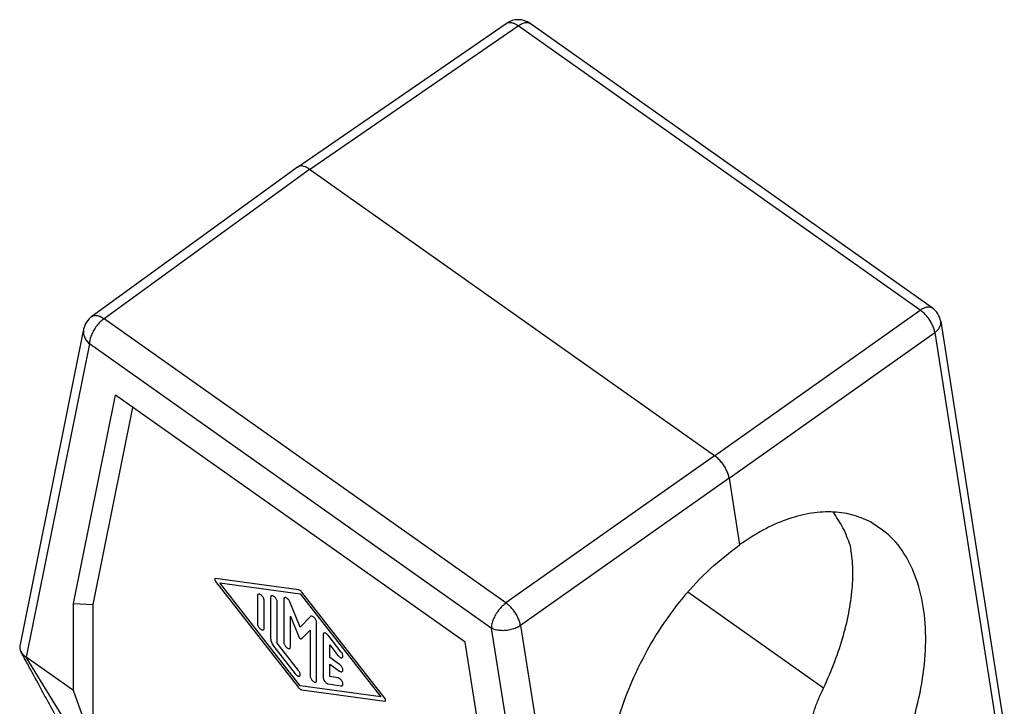
# Model space of a CAD drawing. Units: millimetres. Extents: x -1248 to -951, y 1183 to 1393.
# Drawn here: x -1047 to -1011, y 1276 to 1300 of the extents above; entities that cross this region are included whole.
import ezdxf

# ---------------------------------------------------------------- set-up
doc = ezdxf.new("R2010")
doc.units = ezdxf.units.MM

# ---------------------------------------------------------------- blocks, each defined once
blk = doc.blocks.new('MFOE_06_L32M__2', base_point=(-2093.111, 2505.154))
at = {"color": 7, "linetype": 'Continuous'}
for p, q in [((-2073.17, 2589.895), (-2058.2, 2600.197)), ((-2027.647, 2579.795), (-2056.484, 2600.186)), ((-2072.308, 2589.728), (-2057.341, 2600.028)), ((-2028.504, 2579.637), (-2057.341, 2600.028)), ((-2073.178, 2589.89), (-2087.93, 2579.175)), ((-2072.308, 2589.728), (-2087.058, 2579.015)), ((-2043.253, 2569.183), (-2072.308, 2589.728)), ((-2058.221, 2558.624), (-2087.058, 2579.015)), ((-2043.253, 2569.183), (-2028.504, 2579.637)), ((-2027.031, 2578.802), (-2022.47, 2549.708)), ((-2088.519, 2578.257), (-2093.096, 2555.535)), ((-2042.209, 2567.568), (-2027.459, 2578.022)), ((-2027.459, 2578.022), (-2022.842, 2548.572)), ((-2088.109, 2577.211), (-2092.637, 2554.733)), ((-2059.272, 2556.82), (-2088.109, 2577.211)), ((-2089.247, 2558.576), (-2086.233, 2573.539)), ((-2061.149, 2555.802), (-2086.233, 2573.539)), ((-2087.833, 2558.514), (-2084.984, 2572.656)), ((-2043.253, 2569.183), (-2058.221, 2558.624)), ((-2042.209, 2567.568), (-2057.176, 2557.009)), ((-2042.209, 2567.568), (-2041.46, 2562.794)), ((-2073.1, 2559.565), (-2079.052, 2560.371)), ((-2079.052, 2560.166), (-2073.1, 2552.557)), ((-2072.984, 2552.678), (-2078.756, 2560.06)), ((-2078.756, 2560.06), (-2072.984, 2559.277)), ((-2072.984, 2559.277), (-2067.211, 2551.896)), ((-2066.915, 2551.789), (-2072.867, 2559.399)), ((-2035.446, 2552.503), (-2045.185, 2559.389)), ((-2089.247, 2558.576), (-2087.833, 2558.514)), ((-2089.247, 2552.336), (-2089.247, 2558.576)), ((-2087.833, 2548.413), (-2087.833, 2558.514)), ((-2076.047, 2559.149), (-2076.047, 2557.14)), ((-2075.576, 2556.807), (-2075.576, 2558.815)), ((-2075.105, 2559.026), (-2075.105, 2556.071)), ((-2074.633, 2555.738), (-2074.633, 2558.693)), ((-2074.162, 2558.893), (-2074.162, 2555.807)), ((-2072.984, 2556.898), (-2073.722, 2558.7)), ((-2073.691, 2557.68), (-2073.086, 2556.205)), ((-2073.691, 2555.474), (-2073.691, 2557.68)), ((-2072.245, 2557.655), (-2072.984, 2556.898)), ((-2071.805, 2553.063), (-2071.805, 2557.227)), ((-2072.881, 2556.06), (-2072.276, 2556.68)), ((-2072.276, 2556.68), (-2072.276, 2553.396)), ((-2059.272, 2556.82), (-2054.744, 2527.938)), ((-2057.176, 2557.009), (-2052.559, 2527.559)), ((-2073.101, 2553.779), (-2074.633, 2555.738)), ((-2071.334, 2556.354), (-2071.334, 2553.268)), ((-2070.038, 2555.103), (-2070.98, 2556.309)), ((-2058.134, 2536.576), (-2061.149, 2555.802)), ((-2074.869, 2555.496), (-2073.337, 2553.538)), ((-2070.862, 2555.615), (-2070.273, 2554.862)), ((-2070.862, 2554.714), (-2070.862, 2555.615)), ((-2088.695, 2548.334), (-2092.637, 2554.733)), ((-2089.247, 2552.336), (-2092.637, 2554.733)), ((-2070.155, 2554.214), (-2070.862, 2554.714)), ((-2070.862, 2554.242), (-2070.155, 2553.742)), ((-2070.862, 2553.341), (-2070.862, 2554.242)), ((-2070.273, 2553.261), (-2070.862, 2553.341)), ((-2087.833, 2548.413), (-2089.247, 2552.336)), ((-2067.211, 2551.896), (-2072.984, 2552.678)), ((-2072.867, 2552.391), (-2066.915, 2551.585)), ((-2070.98, 2552.814), (-2070.038, 2552.686))]:
    blk.add_line(p, q, dxfattribs=at)
for centre, start, end in [((-2057.35, 2598.961), 54.73561, 124.5343), ((-2028.513, 2578.57), 8.91027, 54.73561), ((-2087.049, 2577.961), 125.99204, 168.61057)]:
    blk.add_arc(centre, 1.5, start, end, dxfattribs=at)
for points, knots in [([(-2058.2, 2600.197), (-2058.145, 2600.224), (-2058.026, 2600.282), (-2057.807, 2600.262), (-2057.571, 2600.18), (-2057.422, 2600.081), (-2057.341, 2600.028)], [0, 0, 0, 0, 0.1820408, 0.3900146, 0.6374967, 0.9258477, 0.9258477, 0.9258477, 0.9258477]), ([(-2057.341, 2600.028), (-2057.26, 2600.08), (-2057.109, 2600.176), (-2056.875, 2600.255), (-2056.656, 2600.272), (-2056.539, 2600.213), (-2056.484, 2600.186)], [0, 0, 0, 0, 0.2870772, 0.5332711, 0.7399526, 0.9206878, 0.9206878, 0.9206878, 0.9206878]), ([(-2072.308, 2589.728), (-2072.389, 2589.781), (-2072.54, 2589.879), (-2072.776, 2589.96), (-2072.996, 2589.98), (-2073.115, 2589.922), (-2073.17, 2589.895)], [0, 0, 0, 0, 0.2891554, 0.5373407, 0.7456093, 0.9272017, 0.9272017, 0.9272017, 0.9272017]), ([(-2028.504, 2579.637), (-2028.423, 2579.689), (-2028.272, 2579.785), (-2028.037, 2579.864), (-2027.819, 2579.881), (-2027.702, 2579.822), (-2027.647, 2579.795)], [0, 0, 0, 0, 0.2870772, 0.5332711, 0.7399526, 0.9206878, 0.9206878, 0.9206878, 0.9206878]), ([(-2087.058, 2579.015), (-2087.151, 2578.941), (-2087.344, 2578.787), (-2087.591, 2578.5), (-2087.807, 2578.183), (-2087.971, 2577.851), (-2088.084, 2577.526), (-2088.101, 2577.311), (-2088.109, 2577.211)], [0, 0, 0, 0, 0.357365, 0.739999, 1.12913, 1.505194, 1.850246, 2.150683, 2.150683, 2.150683, 2.150683]), ([(-2087.93, 2579.175), (-2087.875, 2579.203), (-2087.756, 2579.264), (-2087.534, 2579.246), (-2087.294, 2579.166), (-2087.141, 2579.068), (-2087.058, 2579.015)], [0, 0, 0, 0, 0.182826, 0.3929436, 0.6442721, 0.9378068, 0.9378068, 0.9378068, 0.9378068]), ([(-2027.459, 2578.022), (-2027.479, 2578.119), (-2027.521, 2578.321), (-2027.648, 2578.619), (-2027.814, 2578.914), (-2028.018, 2579.191), (-2028.246, 2579.439), (-2028.42, 2579.573), (-2028.504, 2579.637)], [0, 0, 0, 0, 0.295147, 0.620007, 0.963168, 1.31129, 1.65054, 1.967974, 1.967974, 1.967974, 1.967974]), ([(-2027.459, 2578.022), (-2027.388, 2578.078), (-2027.253, 2578.185), (-2027.108, 2578.383), (-2027.021, 2578.593), (-2027.028, 2578.734), (-2027.031, 2578.802)], [0, 0, 0, 0, 0.2706286, 0.5132221, 0.730951, 0.9336359, 0.9336359, 0.9336359, 0.9336359]), ([(-2088.519, 2578.257), (-2088.529, 2578.165), (-2088.55, 2577.979), (-2088.475, 2577.698), (-2088.331, 2577.431), (-2088.184, 2577.286), (-2088.109, 2577.211)], [0, 0, 0, 0, 0.274922, 0.558657, 0.857481, 1.173822, 1.173822, 1.173822, 1.173822]), ([(-2042.209, 2567.568), (-2042.229, 2567.665), (-2042.273, 2567.867), (-2042.4, 2568.163), (-2042.567, 2568.458), (-2042.771, 2568.735), (-2042.997, 2568.984), (-2043.17, 2569.118), (-2043.253, 2569.183)], [0, 0, 0, 0, 0.294456, 0.619051, 0.962172, 1.310286, 1.649379, 1.966316, 1.966316, 1.966316, 1.966316]), ([(-2032.07, 2564.435), (-2032.512, 2564.631), (-2033.411, 2565.029), (-2034.928, 2565.207), (-2036.523, 2565.078), (-2038.176, 2564.619), (-2039.858, 2563.865), (-2040.914, 2563.159), (-2041.46, 2562.794)], [0, 0, 0, 0, 1.44392, 2.936559, 4.519934, 6.222331, 8.057412, 10.025846, 10.025846, 10.025846, 10.025846]), ([(-2033.504, 2562.715), (-2033.668, 2563.159), (-2033.988, 2564.02), (-2034.503, 2564.781), (-2034.753, 2565.15)], [0, 0, 0, 0, 1.41299, 2.745456, 2.745456, 2.745456, 2.745456]), ([(-2037.531, 2537.732), (-2036.826, 2538.289), (-2035.374, 2539.436), (-2033.482, 2541.564), (-2031.778, 2543.964), (-2030.347, 2546.589), (-2029.229, 2549.34), (-2028.467, 2552.123), (-2028.085, 2554.843), (-2028.099, 2557.409), (-2028.508, 2559.739), (-2029.316, 2561.741), (-2030.48, 2563.394), (-2031.549, 2564.095), (-2032.07, 2564.435)], [0, 0, 0, 0, 2.690732, 5.543138, 8.503199, 11.508145, 14.491762, 17.389458, 20.143442, 22.708398, 25.058087, 27.193175, 29.149284, 31.000446, 31.000446, 31.000446, 31.000446]), ([(-2047.072, 2536.17), (-2047.599, 2536.514), (-2048.68, 2537.22), (-2049.86, 2538.88), (-2050.677, 2540.886), (-2051.087, 2543.218), (-2051.095, 2545.782), (-2050.701, 2548.497), (-2049.919, 2551.271), (-2048.778, 2554.009), (-2047.317, 2556.619), (-2045.58, 2559.003), (-2043.653, 2561.112), (-2042.177, 2562.244), (-2041.46, 2562.794)], [0, 0, 0, 0, 1.874007, 3.84485, 5.986791, 8.337212, 10.899025, 13.648171, 16.541268, 19.522184, 22.527703, 25.49271, 28.35524, 31.06174, 31.06174, 31.06174, 31.06174]), ([(-2035.548, 2552.289), (-2035.262, 2552.919), (-2034.703, 2554.153), (-2034.066, 2556.032), (-2033.609, 2557.853), (-2033.359, 2559.587), (-2033.291, 2561.207), (-2033.435, 2562.228), (-2033.504, 2562.715)], [0, 0, 0, 0, 2.07448, 4.063156, 5.943439, 7.697253, 9.312636, 10.785796, 10.785796, 10.785796, 10.785796]), ([(-2079.052, 2560.371), (-2079.063, 2560.371), (-2079.084, 2560.372), (-2079.108, 2560.345), (-2079.113, 2560.307), (-2079.105, 2560.262), (-2079.085, 2560.213), (-2079.063, 2560.182), (-2079.052, 2560.166)], [0, 0, 0, 0, 0.0318582, 0.0612955, 0.0974504, 0.1435913, 0.1978539, 0.255896, 0.255896, 0.255896, 0.255896]), ([(-2075.576, 2558.815), (-2075.579, 2558.843), (-2075.584, 2558.902), (-2075.62, 2558.989), (-2075.671, 2559.076), (-2075.735, 2559.155), (-2075.806, 2559.218), (-2075.878, 2559.259), (-2075.946, 2559.276), (-2076.006, 2559.261), (-2076.043, 2559.211), (-2076.046, 2559.171), (-2076.047, 2559.149)], [0, 0, 0, 0, 0.0818026, 0.1772369, 0.2803918, 0.3838599, 0.4801777, 0.5632503, 0.63022, 0.6845501, 0.7382813, 0.8039741, 0.8039741, 0.8039741, 0.8039741]), ([(-2072.867, 2559.399), (-2072.885, 2559.421), (-2072.92, 2559.463), (-2072.98, 2559.513), (-2073.039, 2559.55), (-2073.081, 2559.56), (-2073.1, 2559.565)], [0, 0, 0, 0, 0.0846534, 0.1635822, 0.2334242, 0.2923064, 0.2923064, 0.2923064, 0.2923064]), ([(-2074.633, 2558.693), (-2074.636, 2558.72), (-2074.642, 2558.779), (-2074.677, 2558.867), (-2074.728, 2558.954), (-2074.793, 2559.032), (-2074.864, 2559.095), (-2074.935, 2559.136), (-2075.003, 2559.153), (-2075.063, 2559.138), (-2075.1, 2559.088), (-2075.103, 2559.048), (-2075.105, 2559.026)], [0, 0, 0, 0, 0.0818026, 0.1772369, 0.2803918, 0.3838599, 0.4801777, 0.5632503, 0.63022, 0.6845501, 0.7382813, 0.8039741, 0.8039741, 0.8039741, 0.8039741]), ([(-2073.722, 2558.7), (-2073.737, 2558.732), (-2073.768, 2558.796), (-2073.833, 2558.881), (-2073.905, 2558.951), (-2073.98, 2558.998), (-2074.051, 2559.02), (-2074.116, 2559.009), (-2074.157, 2558.958), (-2074.16, 2558.916), (-2074.162, 2558.893)], [0, 0, 0, 0, 0.1056903, 0.2141339, 0.3167739, 0.4062257, 0.4783845, 0.5358818, 0.5914186, 0.6594897, 0.6594897, 0.6594897, 0.6594897]), ([(-2058.221, 2558.624), (-2058.314, 2558.55), (-2058.507, 2558.396), (-2058.754, 2558.109), (-2058.97, 2557.792), (-2059.134, 2557.46), (-2059.247, 2557.135), (-2059.264, 2556.92), (-2059.272, 2556.82)], [0, 0, 0, 0, 0.357365, 0.739999, 1.12913, 1.505194, 1.850246, 2.150683, 2.150683, 2.150683, 2.150683]), ([(-2057.176, 2557.009), (-2057.197, 2557.105), (-2057.242, 2557.306), (-2057.37, 2557.602), (-2057.537, 2557.897), (-2057.741, 2558.174), (-2057.966, 2558.423), (-2058.138, 2558.559), (-2058.221, 2558.624)], [0, 0, 0, 0, 0.293771, 0.618103, 0.961184, 1.309292, 1.648225, 1.964666, 1.964666, 1.964666, 1.964666]), ([(-2076.047, 2557.14), (-2076.045, 2557.113), (-2076.039, 2557.054), (-2076.003, 2556.966), (-2075.952, 2556.879), (-2075.888, 2556.801), (-2075.817, 2556.738), (-2075.745, 2556.697), (-2075.678, 2556.68), (-2075.618, 2556.695), (-2075.58, 2556.744), (-2075.578, 2556.785), (-2075.576, 2556.807)], [0, 0, 0, 0, 0.0818026, 0.1772369, 0.2803918, 0.3838599, 0.4801777, 0.5632503, 0.63022, 0.6845501, 0.7382813, 0.8039741, 0.8039741, 0.8039741, 0.8039741]), ([(-2071.805, 2557.227), (-2071.808, 2557.255), (-2071.814, 2557.317), (-2071.853, 2557.408), (-2071.907, 2557.498), (-2071.975, 2557.578), (-2072.05, 2557.64), (-2072.123, 2557.676), (-2072.195, 2557.689), (-2072.229, 2557.666), (-2072.245, 2557.655)], [0, 0, 0, 0, 0.0855202, 0.1856034, 0.2934252, 0.4005482, 0.4986713, 0.5814206, 0.6468604, 0.7015704, 0.7015704, 0.7015704, 0.7015704]), ([(-2070.98, 2556.309), (-2071.005, 2556.337), (-2071.051, 2556.391), (-2071.132, 2556.449), (-2071.208, 2556.48), (-2071.28, 2556.475), (-2071.329, 2556.423), (-2071.332, 2556.379), (-2071.334, 2556.354)], [0, 0, 0, 0, 0.1126811, 0.2129005, 0.2941933, 0.3574234, 0.4160191, 0.4879833, 0.4879833, 0.4879833, 0.4879833]), ([(-2057.176, 2557.009), (-2057.278, 2556.948), (-2057.488, 2556.82), (-2057.847, 2556.703), (-2058.226, 2556.637), (-2058.605, 2556.634), (-2058.961, 2556.685), (-2059.172, 2556.776), (-2059.272, 2556.82)], [0, 0, 0, 0, 0.355179, 0.734918, 1.124269, 1.506853, 1.86729, 2.193769, 2.193769, 2.193769, 2.193769]), ([(-2075.105, 2556.071), (-2075.101, 2556.027), (-2075.093, 2555.93), (-2075.043, 2555.785), (-2074.97, 2555.636), (-2074.903, 2555.543), (-2074.869, 2555.496)], [0, 0, 0, 0, 0.1343612, 0.2887542, 0.4570038, 0.6309763, 0.6309763, 0.6309763, 0.6309763]), ([(-2074.162, 2555.807), (-2074.159, 2555.78), (-2074.154, 2555.721), (-2074.118, 2555.633), (-2074.067, 2555.546), (-2074.003, 2555.467), (-2073.932, 2555.405), (-2073.86, 2555.363), (-2073.792, 2555.346), (-2073.732, 2555.361), (-2073.695, 2555.411), (-2073.692, 2555.451), (-2073.691, 2555.474)], [0, 0, 0, 0, 0.0818026, 0.1772369, 0.2803918, 0.3838599, 0.4801777, 0.5632503, 0.63022, 0.6845501, 0.7382813, 0.8039741, 0.8039741, 0.8039741, 0.8039741]), ([(-2073.086, 2556.205), (-2073.077, 2556.188), (-2073.061, 2556.153), (-2073.026, 2556.109), (-2072.987, 2556.074), (-2072.948, 2556.052), (-2072.909, 2556.043), (-2072.89, 2556.055), (-2072.881, 2556.06)], [0, 0, 0, 0, 0.0564553, 0.1141492, 0.1679274, 0.2135564, 0.2492956, 0.2785284, 0.2785284, 0.2785284, 0.2785284]), ([(-2093.096, 2555.535), (-2093.101, 2555.506), (-2093.11, 2555.442), (-2093.1, 2555.343), (-2093.072, 2555.239), (-2093.04, 2555.175), (-2093.024, 2555.142)], [0, 0, 0, 0, 0.085517, 0.1928943, 0.2967393, 0.4072986, 0.4072986, 0.4072986, 0.4072986]), ([(-2093.024, 2555.142), (-2092.999, 2555.102), (-2092.954, 2555.027), (-2092.86, 2554.919), (-2092.756, 2554.821), (-2092.675, 2554.761), (-2092.637, 2554.733)], [0, 0, 0, 0, 0.1400025, 0.2621087, 0.426803, 0.5668251, 0.5668251, 0.5668251, 0.5668251]), ([(-2090.306, 2550.125), (-2090.561, 2550.596), (-2091.013, 2551.431), (-2091.753, 2552.799), (-2092.403, 2554), (-2092.858, 2554.837), (-2093.024, 2555.142)], [0, 0, 0, 0, 1.606287, 2.849475, 4.663929, 5.705417, 5.705417, 5.705417, 5.705417]), ([(-2070.273, 2554.862), (-2070.251, 2554.836), (-2070.209, 2554.786), (-2070.136, 2554.73), (-2070.066, 2554.697), (-2070, 2554.689), (-2069.946, 2554.717), (-2069.919, 2554.775), (-2069.918, 2554.847), (-2069.939, 2554.931), (-2069.978, 2555.02), (-2070.017, 2555.075), (-2070.038, 2555.103)], [0, 0, 0, 0, 0.1018712, 0.194325, 0.2720978, 0.3340269, 0.3864942, 0.4431944, 0.5142227, 0.6010791, 0.6998591, 0.8039738, 0.8039738, 0.8039738, 0.8039738]), ([(-2073.337, 2553.538), (-2073.315, 2553.512), (-2073.273, 2553.462), (-2073.2, 2553.407), (-2073.13, 2553.373), (-2073.064, 2553.365), (-2073.009, 2553.393), (-2072.983, 2553.451), (-2072.982, 2553.523), (-2073.003, 2553.607), (-2073.042, 2553.696), (-2073.081, 2553.751), (-2073.101, 2553.779)], [0, 0, 0, 0, 0.1018712, 0.194325, 0.2720978, 0.3340269, 0.3864942, 0.4431944, 0.5142227, 0.6010791, 0.6998591, 0.8039738, 0.8039738, 0.8039738, 0.8039738]), ([(-2070.155, 2553.742), (-2070.132, 2553.728), (-2070.089, 2553.701), (-2070.021, 2553.684), (-2069.961, 2553.699), (-2069.925, 2553.749), (-2069.916, 2553.817), (-2069.929, 2553.898), (-2069.963, 2553.985), (-2070.015, 2554.072), (-2070.078, 2554.152), (-2070.13, 2554.194), (-2070.155, 2554.214)], [0, 0, 0, 0, 0.0830724, 0.1500423, 0.2043723, 0.2581034, 0.3237964, 0.4055988, 0.5010333, 0.6041881, 0.7076561, 0.8039741, 0.8039741, 0.8039741, 0.8039741]), ([(-2072.276, 2553.396), (-2072.274, 2553.369), (-2072.268, 2553.31), (-2072.232, 2553.222), (-2072.182, 2553.135), (-2072.117, 2553.057), (-2072.046, 2552.994), (-2071.974, 2552.953), (-2071.907, 2552.936), (-2071.847, 2552.95), (-2071.809, 2553), (-2071.807, 2553.041), (-2071.805, 2553.063)], [0, 0, 0, 0, 0.0818026, 0.1772369, 0.2803918, 0.3838599, 0.4801777, 0.5632503, 0.63022, 0.6845501, 0.7382813, 0.8039741, 0.8039741, 0.8039741, 0.8039741]), ([(-2071.334, 2553.268), (-2071.33, 2553.238), (-2071.323, 2553.171), (-2071.28, 2553.074), (-2071.219, 2552.979), (-2071.144, 2552.899), (-2071.065, 2552.838), (-2071.007, 2552.822), (-2070.98, 2552.814)], [0, 0, 0, 0, 0.0917493, 0.1996164, 0.3150555, 0.4277477, 0.5279894, 0.6093105, 0.6093105, 0.6093105, 0.6093105]), ([(-2070.038, 2552.686), (-2070.018, 2552.686), (-2069.98, 2552.685), (-2069.933, 2552.725), (-2069.916, 2552.789), (-2069.923, 2552.865), (-2069.95, 2552.951), (-2069.996, 2553.04), (-2070.056, 2553.122), (-2070.126, 2553.19), (-2070.198, 2553.241), (-2070.25, 2553.255), (-2070.273, 2553.261)], [0, 0, 0, 0, 0.0576171, 0.1098766, 0.1706648, 0.2471097, 0.3385227, 0.4398782, 0.5440973, 0.6435835, 0.7316109, 0.8039737, 0.8039737, 0.8039737, 0.8039737]), ([(-2073.1, 2552.557), (-2073.082, 2552.535), (-2073.047, 2552.493), (-2072.987, 2552.443), (-2072.928, 2552.406), (-2072.886, 2552.396), (-2072.867, 2552.391)], [0, 0, 0, 0, 0.0846532, 0.1635818, 0.2334234, 0.2923052, 0.2923052, 0.2923052, 0.2923052]), ([(-2036.373, 2549.219), (-2036.366, 2549.452), (-2036.352, 2549.987), (-2036.19, 2550.633), (-2036.016, 2551.176), (-2035.877, 2551.545), (-2035.72, 2551.921), (-2035.607, 2552.161), (-2035.548, 2552.289)], [0, 0, 0, 0, 0.698806, 1.600678, 1.984742, 2.410354, 2.783422, 3.205922, 3.205922, 3.205922, 3.205922]), ([(-2066.915, 2551.585), (-2066.904, 2551.584), (-2066.883, 2551.584), (-2066.859, 2551.611), (-2066.854, 2551.649), (-2066.862, 2551.694), (-2066.882, 2551.743), (-2066.904, 2551.773), (-2066.915, 2551.789)], [0, 0, 0, 0, 0.0318224, 0.0612268, 0.0973414, 0.1434306, 0.1976324, 0.2556095, 0.2556095, 0.2556095, 0.2556095])]:
    blk.add_open_spline(points, degree=3, knots=knots, dxfattribs=at)
blk.add_open_spline([(-2073.17, 2589.895), (-2073.171, 2589.894), (-2073.174, 2589.892), (-2073.177, 2589.891), (-2073.178, 2589.89)], degree=3, dxfattribs=at)
blk = doc.blocks.new('Assonometria1', base_point=(-2057.781, 2554))
blk.add_blockref('MFOE_06_L32M__2', (-2093.111, 2505.154))

msp = doc.modelspace()

# ---------------------------------------------------------------- block references
at = {"xscale": 0.5, "yscale": 0.5, "zscale": 0.5}
msp.add_blockref('Assonometria1', (-1028.89, 1277), dxfattribs=at)

doc.saveas('drawing.dxf')
